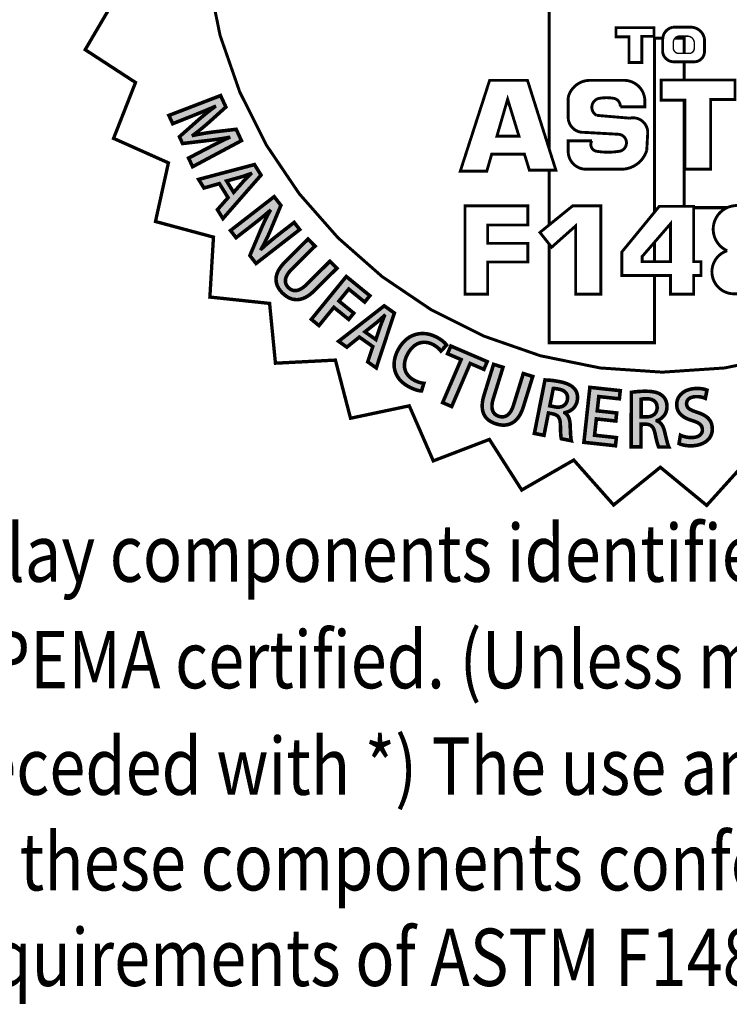
# Model space of a CAD drawing. Extents: x 0 to 910, y 0 to 607.
# Drawn here: x 801 to 831, y 451 to 493 of the extents above; entities that cross this region are included whole.
import ezdxf
from ezdxf.enums import TextEntityAlignment as Align

# ---------------------------------------------------------------- set-up
doc = ezdxf.new("R2010")
doc.units = 0
doc.header["$LTSCALE"] = 15
doc.header["$MEASUREMENT"] = 0
for name, color, linetype in [('IPEMA-ASTM', 144, 'CONTINUOUS'), ('PLAY', 7, 'CONTINUOUS'), ('TITLEBLOCK', 7, 'CONTINUOUS')]:
    doc.layers.add(name, color=color, linetype=linetype)
doc.styles.add('ROMANS', font='romans', dxfattribs={"width": 0.83, "height": 4})
doc.styles.add('STYLE1', font='romanc', dxfattribs={"height": 5})

# ---------------------------------------------------------------- blocks, each defined once
blk = doc.blocks.new('titleone')
at = {"layer": 'IPEMA-ASTM'}
h = blk.add_hatch(color=256, dxfattribs=at)
h.paths.add_polyline_path([(769.385, 449.525), (769.457, 449.554), (769.531, 449.584), (769.606, 449.614), (769.682, 449.645), (769.758, 449.676), (769.835, 449.708), (769.911, 449.739), (769.986, 449.771), (770.06, 449.802), (770.133, 449.833), (770.205, 449.863), (770.274, 449.892), (770.277, 449.885), (770.218, 449.842), (770.159, 449.797), (770.099, 449.751), (770.04, 449.705), (769.98, 449.658), (769.92, 449.61), (769.861, 449.561), (769.802, 449.512), (769.743, 449.463), (769.685, 449.414), (769.628, 449.364), (769.571, 449.315), (768.811, 448.641), (768.942, 448.358), (769.974, 448.48), (770.048, 448.489), (770.123, 448.498), (770.198, 448.508), (770.273, 448.518), (770.349, 448.528), (770.424, 448.539), (770.499, 448.55), (770.574, 448.562), (770.648, 448.574), (770.722, 448.586), (770.794, 448.599), (770.865, 448.612), (770.869, 448.603), (770.799, 448.571), (770.728, 448.538), (770.656, 448.503), (770.584, 448.468), (770.511, 448.432), (770.438, 448.396), (770.366, 448.36), (770.294, 448.323), (770.224, 448.287), (770.154, 448.251), (770.087, 448.216), (770.021, 448.182), (769.193, 447.75), (769.36, 447.389), (771.398, 448.478), (771.18, 448.951), (770.212, 448.837), (770.14, 448.828), (770.069, 448.817), (769.998, 448.807), (769.928, 448.796), (769.858, 448.785), (769.788, 448.773), (769.72, 448.761), (769.652, 448.749), (769.585, 448.737), (769.519, 448.724), (769.454, 448.711), (769.389, 448.698), (769.385, 448.707), (769.438, 448.746), (769.491, 448.787), (769.544, 448.828), (769.598, 448.87), (769.651, 448.913), (769.705, 448.957), (769.758, 449.001), (769.812, 449.046), (769.866, 449.091), (769.92, 449.137), (769.974, 449.184), (770.028, 449.231), (770.75, 449.881), (770.529, 450.359), (768.37, 449.53), (768.53, 449.185)])
h.paths.add_polyline_path([(770.478, 446.684), (770.841, 446.099), (770.396, 445.595), (770.626, 445.224), (772.216, 447.039), (771.943, 447.479), (769.611, 446.86), (769.834, 446.501)])
h.paths.add_polyline_path([(770.779, 446.794), (771.344, 446.95), (771.379, 446.96), (771.415, 446.972), (771.452, 446.983), (771.489, 446.995), (771.526, 447.008), (771.563, 447.021), (771.601, 447.034), (771.638, 447.047), (771.675, 447.059), (771.711, 447.072), (771.746, 447.084), (771.781, 447.096), (771.785, 447.089), (771.76, 447.064), (771.733, 447.038), (771.707, 447.011), (771.679, 446.983), (771.652, 446.956), (771.624, 446.928), (771.596, 446.899), (771.568, 446.871), (771.541, 446.842), (771.514, 446.814), (771.488, 446.786), (771.462, 446.758), (771.073, 446.319)], flags=16)
h.paths.add_polyline_path([(771.803, 444.913), (771.879, 444.973), (771.953, 445.03), (772.024, 445.087), (772.093, 445.141), (772.159, 445.194), (772.224, 445.247), (772.286, 445.298), (772.347, 445.348), (772.406, 445.397), (772.464, 445.446), (772.521, 445.495), (772.577, 445.543), (772.585, 445.536), (772.55, 445.475), (772.515, 445.412), (772.481, 445.348), (772.448, 445.282), (772.415, 445.216), (772.382, 445.149), (772.35, 445.082), (772.319, 445.015), (772.288, 444.947), (772.258, 444.881), (772.229, 444.814), (772.201, 444.749), (771.751, 443.682), (772.008, 443.35), (773.831, 444.765), (773.599, 445.064), (772.983, 444.586), (772.913, 444.531), (772.844, 444.477), (772.777, 444.424), (772.712, 444.371), (772.649, 444.319), (772.587, 444.267), (772.526, 444.216), (772.466, 444.165), (772.408, 444.114), (772.35, 444.062), (772.293, 444.011), (772.237, 443.959), (772.23, 443.964), (772.264, 444.022), (772.297, 444.082), (772.33, 444.143), (772.363, 444.206), (772.396, 444.269), (772.428, 444.334), (772.46, 444.399), (772.491, 444.464), (772.521, 444.53), (772.551, 444.596), (772.58, 444.662), (772.608, 444.728), (773.046, 445.778), (772.765, 446.139), (770.942, 444.725), (771.174, 444.426)])
h.paths.add_polyline_path([(772.944, 443.058), (772.891, 442.943), (772.857, 442.83), (772.842, 442.721), (772.845, 442.613), (772.865, 442.509), (772.901, 442.408), (772.954, 442.309), (773.022, 442.213), (773.106, 442.121), (773.201, 442.034), (773.3, 441.962), (773.402, 441.907), (773.507, 441.867), (773.615, 441.844), (773.725, 441.839), (773.838, 441.852), (773.954, 441.884), (774.071, 441.934), (774.19, 442.004), (774.311, 442.095), (774.433, 442.206), (775.385, 443.151), (775.094, 443.444), (774.119, 442.475), (774.042, 442.404), (773.967, 442.344), (773.895, 442.297), (773.825, 442.26), (773.758, 442.235), (773.692, 442.221), (773.63, 442.217), (773.569, 442.224), (773.512, 442.241), (773.456, 442.267), (773.403, 442.303), (773.353, 442.348), (773.311, 442.396), (773.278, 442.447), (773.253, 442.501), (773.238, 442.558), (773.233, 442.618), (773.237, 442.681), (773.252, 442.745), (773.278, 442.813), (773.315, 442.883), (773.362, 442.955), (773.422, 443.029), (773.494, 443.105), (774.469, 444.073), (774.178, 444.366), (773.223, 443.417), (773.109, 443.295), (773.017, 443.175)])
h.paths.add_polyline_path([(781.455, 437.278), (781.478, 437.163), (781.516, 437.059), (781.568, 436.966), (781.635, 436.883), (781.715, 436.811), (781.808, 436.748), (781.913, 436.696), (782.03, 436.653), (782.155, 436.621), (782.276, 436.604), (782.392, 436.603), (782.503, 436.618), (782.609, 436.648), (782.709, 436.696), (782.803, 436.76), (782.89, 436.842), (782.97, 436.942), (783.042, 437.06), (783.106, 437.196), (783.162, 437.352), (783.559, 438.633), (783.165, 438.755), (782.758, 437.442), (782.724, 437.343), (782.686, 437.255), (782.644, 437.179), (782.6, 437.114), (782.552, 437.06), (782.501, 437.017), (782.448, 436.985), (782.391, 436.962), (782.332, 436.95), (782.271, 436.947), (782.207, 436.954), (782.142, 436.97), (782.082, 436.993), (782.029, 437.022), (781.982, 437.059), (781.942, 437.102), (781.909, 437.152), (781.884, 437.209), (781.866, 437.274), (781.857, 437.345), (781.857, 437.424), (781.865, 437.51), (781.883, 437.603), (781.911, 437.704), (782.317, 439.017), (781.923, 439.139), (781.525, 437.853), (781.482, 437.692), (781.456, 437.542), (781.448, 437.405)])
h.paths.add_polyline_path([(784.213, 437.108), (784.4, 437.071), (784.453, 437.057), (784.501, 437.04), (784.543, 437.019), (784.58, 436.995), (784.612, 436.966), (784.639, 436.931), (784.662, 436.892), (784.68, 436.846), (784.694, 436.795), (784.704, 436.737), (784.71, 436.671), (784.712, 436.598), (784.714, 436.528), (784.715, 436.461), (784.717, 436.398), (784.72, 436.339), (784.723, 436.284), (784.726, 436.234), (784.73, 436.188), (784.734, 436.147), (784.738, 436.111), (784.742, 436.079), (784.747, 436.053), (784.753, 436.033), (785.169, 435.95), (785.162, 435.978), (785.157, 436.012), (785.151, 436.052), (785.147, 436.098), (785.143, 436.149), (785.139, 436.205), (785.135, 436.265), (785.132, 436.328), (785.129, 436.395), (785.126, 436.465), (785.123, 436.536), (785.12, 436.609), (785.117, 436.668), (785.111, 436.723), (785.103, 436.776), (785.092, 436.826), (785.078, 436.873), (785.062, 436.917), (785.042, 436.958), (785.02, 436.996), (784.994, 437.03), (784.965, 437.062), (784.933, 437.09), (784.887, 437.122), (784.957, 437.137), (785.013, 437.154), (785.069, 437.176), (785.123, 437.204), (785.174, 437.237), (785.222, 437.275), (785.266, 437.318), (785.306, 437.366), (785.342, 437.42), (785.372, 437.479), (785.396, 437.542), (785.413, 437.612), (785.421, 437.659), (785.426, 437.706), (785.428, 437.752), (785.427, 437.796), (785.423, 437.839), (785.416, 437.881), (785.406, 437.922), (785.393, 437.961), (785.377, 437.999), (785.359, 438.036), (785.337, 438.071), (785.312, 438.104), (785.28, 438.142), (785.243, 438.178), (785.204, 438.211), (785.16, 438.242), (785.113, 438.271), (785.062, 438.297), (785.007, 438.322), (784.948, 438.344), (784.886, 438.365), (784.819, 438.384), (784.748, 438.402), (784.673, 438.418), (784.617, 438.429), (784.561, 438.438), (784.506, 438.447), (784.451, 438.455), (784.398, 438.463), (784.345, 438.469), (784.295, 438.474), (784.245, 438.479), (784.198, 438.482), (784.153, 438.485), (784.109, 438.487), (784.069, 438.488), (783.627, 436.256), (784.028, 436.176)])
h.paths.add_polyline_path([(784.272, 437.407), (784.415, 438.13), (784.445, 438.13), (784.477, 438.128), (784.517, 438.125), (784.56, 438.119), (784.61, 438.111), (784.653, 438.103), (784.716, 438.087), (784.773, 438.068), (784.825, 438.044), (784.87, 438.017), (784.91, 437.985), (784.944, 437.949), (784.971, 437.91), (784.991, 437.866), (785.005, 437.819), (785.011, 437.768), (785.01, 437.713), (785.002, 437.654), (784.988, 437.6), (784.967, 437.55), (784.941, 437.506), (784.91, 437.466), (784.873, 437.432), (784.831, 437.404), (784.785, 437.381), (784.734, 437.365), (784.679, 437.355), (784.62, 437.351), (784.557, 437.354), (784.491, 437.363)], flags=16)
h.paths.add_polyline_path([(785.694, 435.884), (787.012, 435.741), (787.049, 436.081), (786.14, 436.18), (786.214, 436.862), (787.026, 436.774), (787.062, 437.11), (786.251, 437.198), (786.316, 437.794), (787.175, 437.701), (787.212, 438.041), (785.943, 438.179)])
h.paths.add_polyline_path([(788.08, 436.642), (788.271, 436.642), (788.326, 436.638), (788.376, 436.631), (788.421, 436.618), (788.462, 436.601), (788.499, 436.579), (788.532, 436.55), (788.562, 436.516), (788.588, 436.475), (788.612, 436.427), (788.632, 436.371), (788.651, 436.308), (788.667, 436.237), (788.682, 436.168), (788.696, 436.103), (788.71, 436.041), (788.724, 435.984), (788.737, 435.931), (788.75, 435.882), (788.763, 435.838), (788.774, 435.798), (788.785, 435.763), (788.796, 435.734), (788.806, 435.709), (788.815, 435.69), (789.239, 435.688), (789.227, 435.714), (789.215, 435.746), (789.202, 435.785), (789.189, 435.829), (789.175, 435.878), (789.161, 435.932), (789.146, 435.99), (789.131, 436.052), (789.115, 436.117), (789.099, 436.185), (789.082, 436.255), (789.065, 436.326), (789.051, 436.382), (789.035, 436.436), (789.016, 436.486), (788.996, 436.533), (788.974, 436.576), (788.949, 436.616), (788.923, 436.653), (788.893, 436.686), (788.862, 436.715), (788.827, 436.741), (788.79, 436.762), (788.739, 436.785), (788.804, 436.812), (788.857, 436.84), (788.907, 436.872), (788.955, 436.91), (788.998, 436.952), (789.038, 436.998), (789.074, 437.049), (789.104, 437.104), (789.128, 437.164), (789.146, 437.227), (789.158, 437.295), (789.162, 437.366), (789.161, 437.414), (789.157, 437.461), (789.15, 437.506), (789.14, 437.549), (789.128, 437.591), (789.113, 437.631), (789.096, 437.669), (789.076, 437.705), (789.053, 437.739), (789.027, 437.772), (788.999, 437.802), (788.969, 437.83), (788.93, 437.861), (788.887, 437.889), (788.842, 437.914), (788.793, 437.936), (788.741, 437.955), (788.686, 437.972), (788.628, 437.985), (788.566, 437.996), (788.5, 438.005), (788.431, 438.011), (788.358, 438.014), (788.281, 438.016), (788.224, 438.016), (788.167, 438.015), (788.111, 438.013), (788.056, 438.01), (788.003, 438.007), (787.95, 438.004), (787.899, 437.999), (787.85, 437.994), (787.803, 437.989), (787.758, 437.983), (787.715, 437.976), (787.675, 437.969), (787.667, 435.694), (788.076, 435.692)])
h.paths.add_polyline_path([(788.081, 436.947), (788.083, 437.684), (788.12, 437.691), (788.164, 437.696), (788.205, 437.7), (788.252, 437.702), (788.293, 437.702), (788.322, 437.703), (788.386, 437.699), (788.446, 437.691), (788.502, 437.678), (788.552, 437.66), (788.597, 437.636), (788.636, 437.608), (788.67, 437.574), (788.699, 437.535), (788.721, 437.491), (788.737, 437.442), (788.747, 437.388), (788.75, 437.329), (788.747, 437.273), (788.736, 437.221), (788.719, 437.172), (788.695, 437.127), (788.666, 437.087), (788.63, 437.051), (788.589, 437.02), (788.542, 436.994), (788.49, 436.973), (788.433, 436.958), (788.371, 436.949), (788.304, 436.946)], flags=16)
h.paths.add_polyline_path([(790.528, 436.646), (790.56, 436.617), (790.586, 436.586), (790.607, 436.553), (790.622, 436.516), (790.633, 436.477), (790.639, 436.435), (790.64, 436.389), (790.634, 436.345), (790.623, 436.304), (790.605, 436.266), (790.582, 436.231), (790.553, 436.198), (790.518, 436.17), (790.477, 436.145), (790.431, 436.124), (790.379, 436.107), (790.322, 436.094), (790.259, 436.086), (790.21, 436.083), (790.16, 436.083), (790.111, 436.085), (790.062, 436.089), (790.014, 436.095), (789.968, 436.103), (789.922, 436.113), (789.879, 436.124), (789.837, 436.136), (789.797, 436.15), (789.76, 436.164), (789.725, 436.18), (789.666, 435.831), (789.699, 435.815), (789.737, 435.801), (789.779, 435.788), (789.825, 435.775), (789.873, 435.765), (789.925, 435.755), (789.979, 435.748), (790.034, 435.742), (790.091, 435.739), (790.149, 435.737), (790.207, 435.738), (790.265, 435.742), (790.4, 435.759), (790.521, 435.788), (790.63, 435.827), (790.727, 435.876), (790.81, 435.933), (790.882, 435.998), (790.941, 436.069), (790.987, 436.147), (791.022, 436.23), (791.044, 436.317), (791.054, 436.408), (791.052, 436.501), (791.042, 436.577), (791.024, 436.649), (791, 436.715), (790.968, 436.777), (790.928, 436.835), (790.881, 436.888), (790.826, 436.938), (790.764, 436.983), (790.693, 437.026), (790.615, 437.064), (790.529, 437.1), (790.434, 437.133), (790.361, 437.157), (790.295, 437.181), (790.236, 437.204), (790.184, 437.227), (790.138, 437.252), (790.098, 437.277), (790.065, 437.304), (790.037, 437.333), (790.015, 437.365), (789.998, 437.4), (789.987, 437.438), (789.981, 437.48), (789.98, 437.514), (789.985, 437.548), (789.994, 437.582), (790.008, 437.615), (790.027, 437.647), (790.052, 437.677), (790.083, 437.704), (790.119, 437.729), (790.161, 437.75), (790.21, 437.767), (790.264, 437.78), (790.325, 437.788), (790.374, 437.791), (790.421, 437.791), (790.467, 437.79), (790.509, 437.786), (790.55, 437.781), (790.588, 437.774), (790.624, 437.766), (790.673, 437.754), (790.729, 437.735), (790.764, 437.72), (790.831, 438.063), (790.801, 438.074), (790.768, 438.086), (790.733, 438.096), (790.695, 438.105), (790.655, 438.114), (790.612, 438.121), (790.567, 438.126), (790.519, 438.13), (790.469, 438.133), (790.417, 438.133), (790.362, 438.132), (790.305, 438.128), (790.188, 438.112), (790.079, 438.086), (789.98, 438.05), (789.891, 438.005), (789.812, 437.952), (789.743, 437.891), (789.685, 437.823), (789.638, 437.749), (789.603, 437.669), (789.58, 437.585), (789.568, 437.496), (789.57, 437.404), (789.581, 437.328), (789.601, 437.257), (789.63, 437.19), (789.667, 437.129), (789.712, 437.072), (789.764, 437.02), (789.824, 436.972), (789.89, 436.928), (789.963, 436.888), (790.042, 436.852), (790.127, 436.819), (790.217, 436.79), (790.284, 436.769), (790.345, 436.746), (790.4, 436.723), (790.449, 436.699), (790.491, 436.673)])
h = blk.add_hatch(color=256, dxfattribs=at)
h.paths.add_polyline_path([(779.962, 439.944), (779.948, 439.964), (779.93, 439.986), (779.909, 440.01), (779.884, 440.035), (779.856, 440.062), (779.823, 440.09), (779.788, 440.119), (779.748, 440.149), (779.705, 440.179), (779.658, 440.21), (779.607, 440.241), (779.552, 440.271), (779.406, 440.339), (779.258, 440.388), (779.108, 440.418), (778.959, 440.428), (778.812, 440.418), (778.668, 440.387), (778.528, 440.336), (778.394, 440.264), (778.267, 440.17), (778.149, 440.054), (778.04, 439.916), (777.942, 439.756), (777.869, 439.601), (777.816, 439.448), (777.783, 439.298), (777.771, 439.151), (777.778, 439.008), (777.806, 438.871), (777.853, 438.74), (777.919, 438.616), (778.006, 438.499), (778.111, 438.391), (778.236, 438.293), (778.381, 438.205), (778.437, 438.176), (778.492, 438.15), (778.545, 438.126), (778.597, 438.106), (778.647, 438.087), (778.694, 438.072), (778.739, 438.059), (778.781, 438.048), (778.82, 438.039), (778.855, 438.033), (778.887, 438.029), (778.916, 438.028), (779.012, 438.344), (778.873, 438.371), (778.728, 438.419), (778.555, 438.502), (778.383, 438.638), (778.268, 438.797), (778.206, 438.979), (778.201, 439.18), (778.252, 439.398), (778.366, 439.635), (778.517, 439.835), (778.688, 439.972), (778.872, 440.048), (779.065, 440.066), (779.26, 440.028), (779.451, 439.939), (779.601, 439.832), (779.732, 439.697)])
h.paths.add_polyline_path([(777.782, 441.283), (777.358, 441.582), (775.454, 440.101), (775.799, 439.857), (776.321, 440.277), (776.882, 439.881), (776.67, 439.243), (777.027, 438.991)])
h.paths.add_polyline_path([(777.01, 440.174), (776.554, 440.496), (777.014, 440.861), (777.042, 440.884), (777.071, 440.908), (777.1, 440.933), (777.129, 440.959), (777.158, 440.985), (777.188, 441.011), (777.217, 441.038), (777.241, 441.059), (777.372, 441.178), (777.338, 441.093), (777.309, 441.022), (777.295, 440.986), (777.28, 440.949), (777.265, 440.912), (777.251, 440.875), (777.237, 440.838), (777.223, 440.802), (777.21, 440.766), (777.197, 440.73)], flags=16)
h.paths.add_polyline_path([(780.568, 439.338), (779.797, 437.54), (780.176, 437.378), (780.947, 439.176), (781.52, 438.93), (781.658, 439.253), (780.138, 439.904), (780, 439.582)])
h.paths.add_polyline_path([(776.543, 441.739), (776.759, 442.004), (775.775, 442.807), (774.317, 441.018), (774.636, 440.758), (775.257, 441.519), (775.876, 441.015), (776.089, 441.276), (775.47, 441.781), (775.878, 442.281)])
for points, const_width in [([(792.501, 435.112), (790.821, 433.25), (788.885, 434.843), (786.935, 433.267), (785.271, 435.143), (783.099, 433.892), (781.749, 436.005), (779.407, 435.109), (778.405, 437.407), (775.952, 436.889), (775.321, 439.316), (772.818, 439.187), (772.574, 441.683), (770.081, 441.948), (770.231, 444.45), (767.81, 445.102), (768.35, 447.55), (766.061, 448.572), (766.977, 450.906), (764.876, 452.274), (766.146, 454.436)], 0.139), ([(807.938, 455.36), (807.429, 452.868), (806.609, 450.506), (805.499, 448.295), (804.124, 446.259), (802.506, 444.42), (800.667, 442.802), (798.631, 441.427), (796.421, 440.318), (794.058, 439.497), (791.567, 438.988), (788.969, 438.813), (786.371, 438.988), (783.879, 439.497), (781.517, 440.318), (779.306, 441.427), (777.27, 442.802), (775.432, 444.42), (773.813, 446.259), (772.438, 448.295), (771.329, 450.506), (770.508, 452.868), (769.999, 455.36)], 0.125), ([(784.248, 448.12), (784.248, 452.755), (784.248, 453.924)], 0.131), ([(788.987, 452.755), (788.64, 452.755), (788.64, 445.493)], 0.131), ([(789.882, 452.118), (789.882, 452.755), (789.492, 452.755)], 0.131), ([(789.882, 451.008), (789.882, 451.77)], 0.131), ([(789.882, 445.735), (789.882, 450.17)], 0.131), ([(784.248, 444.962), (784.248, 447.243)], 0.131), ([(785.222, 445.753), (786.403, 445.753), (786.403, 442.066), (785.349, 442.066), (785.349, 444.918), (784.349, 444.028), (783.859, 444.645), (785.222, 445.753)], 0.12), ([(791.668, 445.679), (790.274, 445.679)], 0.131), ([(788.64, 442.847), (788.64, 440.045), (784.248, 440.045), (784.248, 444.156)], 0.131), ([(788.64, 444.235), (788.64, 443.428)], 0.131)]:
    blk.add_lwpolyline(points, dxfattribs=dict(at, const_width=const_width))
for points, const_width in [([(787.162, 453.196), (788.62, 453.196), (788.62, 452.831), (788.113, 452.831), (788.113, 451.738), (787.574, 451.738), (787.574, 452.815), (787.035, 452.815), (787.035, 453.196)], 0.12), ([(783.212, 447.915), (783.418, 447.243), (784.525, 447.243), (783.339, 450.995), (781.759, 450.995), (780.534, 447.204), (781.64, 447.204), (781.846, 447.915)], 0.12), ([(788.918, 451.008), (791.999, 451.008), (791.999, 450.195), (790.988, 450.195), (790.988, 447.287), (789.904, 447.287), (789.904, 450.17), (788.918, 450.17)], 0.12), ([(769.193, 447.75), (769.36, 447.389), (771.398, 448.478), (771.18, 448.951), (770.212, 448.837), (770.14, 448.828), (770.069, 448.817), (769.998, 448.807), (769.928, 448.796), (769.858, 448.785), (769.788, 448.773), (769.72, 448.761), (769.652, 448.749), (769.585, 448.737), (769.519, 448.724), (769.454, 448.711), (769.389, 448.698), (769.385, 448.707), (769.438, 448.746), (769.491, 448.787), (769.544, 448.828), (769.598, 448.87), (769.651, 448.913), (769.705, 448.957), (769.758, 449.001), (769.812, 449.046), (769.866, 449.091), (769.92, 449.137), (769.974, 449.184), (770.028, 449.231), (770.75, 449.881), (770.529, 450.359), (768.37, 449.53), (768.53, 449.185), (769.385, 449.525), (769.457, 449.554), (769.531, 449.584), (769.606, 449.614), (769.682, 449.645), (769.758, 449.676), (769.835, 449.708), (769.911, 449.739), (769.986, 449.771), (770.06, 449.802), (770.133, 449.833), (770.205, 449.863), (770.274, 449.892), (770.277, 449.885), (770.218, 449.842), (770.159, 449.797), (770.099, 449.751), (770.04, 449.705), (769.98, 449.658), (769.92, 449.61), (769.861, 449.561), (769.802, 449.512), (769.743, 449.463), (769.685, 449.414), (769.628, 449.364), (769.571, 449.315), (768.811, 448.641), (768.942, 448.358), (769.974, 448.48), (770.048, 448.489), (770.123, 448.498), (770.198, 448.508), (770.273, 448.518), (770.349, 448.528), (770.424, 448.539), (770.499, 448.55), (770.574, 448.562), (770.648, 448.574), (770.722, 448.586), (770.794, 448.599), (770.865, 448.612), (770.869, 448.603), (770.799, 448.571), (770.728, 448.538), (770.656, 448.503), (770.584, 448.468), (770.511, 448.432), (770.438, 448.396), (770.366, 448.36), (770.294, 448.323), (770.224, 448.287), (770.154, 448.251), (770.087, 448.216), (770.021, 448.182)], 0.149), ([(782.984, 448.665), (782.063, 448.665), (782.51, 450.205)], 0.12), ([(770.841, 446.099), (770.396, 445.595), (770.626, 445.224), (772.216, 447.039), (771.943, 447.479), (769.611, 446.86), (769.834, 446.501), (770.478, 446.684)], 0.149), ([(770.779, 446.794), (771.344, 446.95), (771.379, 446.96), (771.415, 446.972), (771.452, 446.983), (771.489, 446.995), (771.526, 447.008), (771.563, 447.021), (771.601, 447.034), (771.638, 447.047), (771.675, 447.059), (771.711, 447.072), (771.746, 447.084), (771.781, 447.096), (771.785, 447.089), (771.76, 447.064), (771.733, 447.038), (771.707, 447.011), (771.679, 446.983), (771.652, 446.956), (771.624, 446.928), (771.596, 446.899), (771.568, 446.871), (771.541, 446.842), (771.514, 446.814), (771.488, 446.786), (771.462, 446.758), (771.073, 446.319)], 0.149), ([(771.174, 444.426), (771.803, 444.913), (771.879, 444.973), (771.953, 445.03), (772.024, 445.087), (772.093, 445.141), (772.159, 445.194), (772.224, 445.247), (772.286, 445.298), (772.347, 445.348), (772.406, 445.397), (772.464, 445.446), (772.521, 445.495), (772.577, 445.543), (772.585, 445.536), (772.55, 445.475), (772.515, 445.412), (772.481, 445.348), (772.448, 445.282), (772.415, 445.216), (772.382, 445.149), (772.35, 445.082), (772.319, 445.015), (772.288, 444.947), (772.258, 444.881), (772.229, 444.814), (772.201, 444.749), (771.751, 443.682), (772.008, 443.35), (773.831, 444.765), (773.599, 445.064), (772.983, 444.586), (772.913, 444.531), (772.844, 444.477), (772.777, 444.424), (772.712, 444.371), (772.649, 444.319), (772.587, 444.267), (772.526, 444.216), (772.466, 444.165), (772.408, 444.114), (772.35, 444.062), (772.293, 444.011), (772.237, 443.959), (772.23, 443.964), (772.264, 444.022), (772.297, 444.082), (772.33, 444.143), (772.363, 444.206), (772.396, 444.269), (772.428, 444.334), (772.46, 444.399), (772.491, 444.464), (772.521, 444.53), (772.551, 444.596), (772.58, 444.662), (772.608, 444.728), (773.046, 445.778), (772.765, 446.139), (770.942, 444.725)], 0.149), ([(780.732, 445.753), (780.732, 442.066), (781.677, 442.066), (781.677, 443.41), (783.35, 443.41), (783.35, 444.191), (781.677, 444.191), (781.677, 444.954), (783.35, 444.954), (783.35, 445.753)], 0.12), ([(788.839, 445.735), (790.274, 445.735), (790.274, 443.428), (790.583, 443.428), (790.583, 442.847), (790.274, 442.847), (790.274, 442.066), (789.311, 442.066), (789.311, 442.847), (787.276, 442.847), (787.276, 443.828)], 0.12), ([(789.311, 445.009), (789.311, 443.428), (788.13, 443.428), (788.13, 443.646)], 0.12), ([(774.178, 444.366), (773.223, 443.417), (773.109, 443.295), (773.017, 443.175), (772.944, 443.058), (772.891, 442.943), (772.857, 442.83), (772.842, 442.721), (772.845, 442.613), (772.865, 442.509), (772.901, 442.408), (772.954, 442.309), (773.022, 442.213), (773.106, 442.121), (773.201, 442.034), (773.3, 441.962), (773.402, 441.907), (773.507, 441.867), (773.615, 441.844), (773.725, 441.839), (773.838, 441.852), (773.954, 441.884), (774.071, 441.934), (774.19, 442.004), (774.311, 442.095), (774.433, 442.206), (775.385, 443.151), (775.094, 443.444), (774.119, 442.475), (774.042, 442.404), (773.967, 442.344), (773.895, 442.297), (773.825, 442.26), (773.758, 442.235), (773.692, 442.221), (773.63, 442.217), (773.569, 442.224), (773.512, 442.241), (773.456, 442.267), (773.403, 442.303), (773.353, 442.348), (773.311, 442.396), (773.278, 442.447), (773.253, 442.501), (773.238, 442.558), (773.233, 442.618), (773.237, 442.681), (773.252, 442.745), (773.278, 442.813), (773.315, 442.883), (773.362, 442.955), (773.422, 443.029), (773.494, 443.105), (774.469, 444.073)], 0.149), ([(774.317, 441.018), (774.636, 440.758), (775.257, 441.519), (775.876, 441.015), (776.089, 441.276), (775.47, 441.781), (775.878, 442.281), (776.543, 441.739), (776.759, 442.004), (775.775, 442.807)], 0.149), ([(776.882, 439.881), (776.67, 439.243), (777.027, 438.991), (777.782, 441.283), (777.358, 441.582), (775.454, 440.101), (775.799, 439.857), (776.321, 440.277)], 0.149), ([(776.554, 440.496), (777.014, 440.861), (777.042, 440.884), (777.071, 440.908), (777.1, 440.933), (777.129, 440.959), (777.158, 440.985), (777.188, 441.011), (777.217, 441.038), (777.246, 441.064), (777.275, 441.09), (777.304, 441.116), (777.331, 441.141), (777.359, 441.166), (777.365, 441.161), (777.352, 441.128), (777.338, 441.093), (777.324, 441.058), (777.309, 441.022), (777.295, 440.986), (777.28, 440.949), (777.265, 440.912), (777.251, 440.875), (777.237, 440.838), (777.223, 440.802), (777.21, 440.766), (777.197, 440.73), (777.01, 440.174)], 0.149), ([(779.013, 438.347), (778.985, 438.35), (778.954, 438.355), (778.922, 438.361), (778.889, 438.369), (778.855, 438.378), (778.82, 438.389), (778.784, 438.401), (778.748, 438.414), (778.712, 438.429), (778.676, 438.444), (778.641, 438.461), (778.606, 438.479), (778.509, 438.538), (778.425, 438.604), (778.354, 438.678), (778.296, 438.757), (778.252, 438.842), (778.222, 438.933), (778.205, 439.029), (778.202, 439.13), (778.214, 439.234), (778.239, 439.343), (778.28, 439.455), (778.334, 439.57), (778.405, 439.686), (778.48, 439.786), (778.561, 439.87), (778.646, 439.939), (778.735, 439.992), (778.827, 440.029), (778.921, 440.053), (779.017, 440.061), (779.114, 440.056), (779.212, 440.038), (779.309, 440.006), (779.405, 439.961), (779.443, 439.94), (779.478, 439.918), (779.511, 439.896), (779.543, 439.874), (779.572, 439.851), (779.6, 439.828), (779.626, 439.805), (779.65, 439.782), (779.672, 439.759), (779.692, 439.737), (779.711, 439.715), (779.728, 439.693), (779.962, 439.944), (779.948, 439.964), (779.93, 439.986), (779.909, 440.01), (779.884, 440.035), (779.856, 440.062), (779.823, 440.09), (779.788, 440.119), (779.748, 440.149), (779.705, 440.179), (779.658, 440.21), (779.607, 440.241), (779.552, 440.271), (779.406, 440.339), (779.258, 440.388), (779.108, 440.418), (778.959, 440.428), (778.812, 440.418), (778.668, 440.387), (778.528, 440.336), (778.394, 440.264), (778.267, 440.17), (778.149, 440.054), (778.04, 439.916), (777.942, 439.756), (777.869, 439.601), (777.816, 439.448), (777.783, 439.298), (777.771, 439.151), (777.778, 439.008), (777.806, 438.871), (777.853, 438.74), (777.919, 438.616), (778.006, 438.499), (778.111, 438.391), (778.236, 438.293), (778.381, 438.205), (778.437, 438.176), (778.492, 438.15), (778.545, 438.126), (778.597, 438.106), (778.647, 438.087), (778.694, 438.072), (778.739, 438.059), (778.781, 438.048), (778.82, 438.039), (778.855, 438.033), (778.887, 438.029), (778.916, 438.028)], 0.149), ([(779.797, 437.54), (780.176, 437.378), (780.947, 439.176), (781.52, 438.93), (781.658, 439.253), (780.138, 439.904), (780, 439.582), (780.568, 439.338)], 0.149), ([(781.923, 439.139), (781.525, 437.853), (781.482, 437.692), (781.456, 437.542), (781.448, 437.405), (781.455, 437.278), (781.478, 437.163), (781.516, 437.059), (781.568, 436.966), (781.635, 436.883), (781.715, 436.811), (781.808, 436.748), (781.913, 436.696), (782.03, 436.653), (782.155, 436.621), (782.276, 436.604), (782.392, 436.603), (782.503, 436.618), (782.609, 436.648), (782.709, 436.696), (782.803, 436.76), (782.89, 436.842), (782.97, 436.942), (783.042, 437.06), (783.106, 437.196), (783.162, 437.352), (783.559, 438.633), (783.165, 438.755), (782.758, 437.442), (782.724, 437.343), (782.686, 437.255), (782.644, 437.179), (782.6, 437.114), (782.552, 437.06), (782.501, 437.017), (782.448, 436.985), (782.391, 436.962), (782.332, 436.95), (782.271, 436.947), (782.207, 436.954), (782.142, 436.97), (782.082, 436.993), (782.029, 437.022), (781.982, 437.059), (781.942, 437.102), (781.909, 437.152), (781.884, 437.209), (781.866, 437.274), (781.857, 437.345), (781.857, 437.424), (781.865, 437.51), (781.883, 437.603), (781.911, 437.704), (782.317, 439.017)], 0.149), ([(783.627, 436.256), (784.028, 436.176), (784.213, 437.108), (784.4, 437.071), (784.453, 437.057), (784.501, 437.04), (784.543, 437.019), (784.58, 436.995), (784.612, 436.966), (784.639, 436.931), (784.662, 436.892), (784.68, 436.846), (784.694, 436.795), (784.704, 436.737), (784.71, 436.671), (784.712, 436.598), (784.714, 436.528), (784.715, 436.461), (784.717, 436.398), (784.72, 436.339), (784.723, 436.284), (784.726, 436.234), (784.73, 436.188), (784.734, 436.147), (784.738, 436.111), (784.742, 436.079), (784.747, 436.053), (784.753, 436.033), (785.169, 435.95), (785.162, 435.978), (785.157, 436.012), (785.151, 436.052), (785.147, 436.098), (785.143, 436.149), (785.139, 436.205), (785.135, 436.265), (785.132, 436.328), (785.129, 436.395), (785.126, 436.465), (785.123, 436.536), (785.12, 436.609), (785.117, 436.668), (785.111, 436.723), (785.103, 436.776), (785.092, 436.826), (785.078, 436.873), (785.062, 436.917), (785.042, 436.958), (785.02, 436.996), (784.994, 437.03), (784.965, 437.062), (784.933, 437.09), (784.897, 437.115), (784.899, 437.125), (784.957, 437.137), (785.013, 437.154), (785.069, 437.176), (785.123, 437.204), (785.174, 437.237), (785.222, 437.275), (785.266, 437.318), (785.306, 437.366), (785.342, 437.42), (785.372, 437.479), (785.396, 437.542), (785.413, 437.612), (785.421, 437.659), (785.426, 437.706), (785.428, 437.752), (785.427, 437.796), (785.423, 437.839), (785.416, 437.881), (785.406, 437.922), (785.393, 437.961), (785.377, 437.999), (785.359, 438.036), (785.337, 438.071), (785.312, 438.104), (785.28, 438.142), (785.243, 438.178), (785.204, 438.211), (785.16, 438.242), (785.113, 438.271), (785.062, 438.297), (785.007, 438.322), (784.948, 438.344), (784.886, 438.365), (784.819, 438.384), (784.748, 438.402), (784.673, 438.418), (784.617, 438.429), (784.561, 438.438), (784.506, 438.447), (784.451, 438.455), (784.398, 438.463), (784.345, 438.469), (784.295, 438.474), (784.245, 438.479), (784.198, 438.482), (784.153, 438.485), (784.109, 438.487), (784.069, 438.488)], 0.149), ([(784.415, 438.129), (784.426, 438.13), (784.439, 438.13), (784.453, 438.129), (784.469, 438.129), (784.487, 438.127), (784.506, 438.126), (784.527, 438.123), (784.549, 438.12), (784.572, 438.117), (784.598, 438.113), (784.625, 438.108), (784.653, 438.103), (784.716, 438.087), (784.773, 438.068), (784.825, 438.044), (784.87, 438.017), (784.91, 437.985), (784.944, 437.949), (784.971, 437.91), (784.991, 437.866), (785.005, 437.819), (785.011, 437.768), (785.01, 437.713), (785.002, 437.654), (784.988, 437.6), (784.967, 437.55), (784.941, 437.506), (784.91, 437.466), (784.873, 437.432), (784.831, 437.404), (784.785, 437.381), (784.734, 437.365), (784.679, 437.355), (784.62, 437.351), (784.557, 437.354), (784.491, 437.363), (784.272, 437.407)], 0.149), ([(787.062, 437.11), (786.251, 437.198), (786.316, 437.794), (787.175, 437.701), (787.212, 438.041), (785.943, 438.179), (785.694, 435.884), (787.012, 435.741), (787.049, 436.081), (786.14, 436.18), (786.214, 436.862), (787.026, 436.774)], 0.149), ([(789.666, 435.831), (789.699, 435.815), (789.737, 435.801), (789.779, 435.788), (789.825, 435.775), (789.873, 435.765), (789.925, 435.755), (789.979, 435.748), (790.034, 435.742), (790.091, 435.739), (790.149, 435.737), (790.207, 435.738), (790.265, 435.742), (790.4, 435.759), (790.521, 435.788), (790.63, 435.827), (790.727, 435.876), (790.81, 435.933), (790.882, 435.998), (790.941, 436.069), (790.987, 436.147), (791.022, 436.23), (791.044, 436.317), (791.054, 436.408), (791.052, 436.501), (791.042, 436.577), (791.024, 436.649), (791, 436.715), (790.968, 436.777), (790.928, 436.835), (790.881, 436.888), (790.826, 436.938), (790.764, 436.983), (790.693, 437.026), (790.615, 437.064), (790.529, 437.1), (790.434, 437.133), (790.361, 437.157), (790.295, 437.181), (790.236, 437.204), (790.184, 437.227), (790.138, 437.252), (790.098, 437.277), (790.065, 437.304), (790.037, 437.333), (790.015, 437.365), (789.998, 437.4), (789.987, 437.438), (789.981, 437.48), (789.98, 437.514), (789.985, 437.548), (789.994, 437.582), (790.008, 437.615), (790.027, 437.647), (790.052, 437.677), (790.083, 437.704), (790.119, 437.729), (790.161, 437.75), (790.21, 437.767), (790.264, 437.78), (790.325, 437.788), (790.374, 437.791), (790.421, 437.791), (790.467, 437.79), (790.509, 437.786), (790.55, 437.781), (790.588, 437.774), (790.624, 437.766), (790.658, 437.758), (790.688, 437.749), (790.716, 437.739), (790.742, 437.73), (790.764, 437.72), (790.831, 438.063), (790.801, 438.074), (790.768, 438.086), (790.733, 438.096), (790.695, 438.105), (790.655, 438.114), (790.612, 438.121), (790.567, 438.126), (790.519, 438.13), (790.469, 438.133), (790.417, 438.133), (790.362, 438.132), (790.305, 438.128), (790.188, 438.112), (790.079, 438.086), (789.98, 438.05), (789.891, 438.005), (789.812, 437.952), (789.743, 437.891), (789.685, 437.823), (789.638, 437.749), (789.603, 437.669), (789.58, 437.585), (789.568, 437.496), (789.57, 437.404), (789.581, 437.328), (789.601, 437.257), (789.63, 437.19), (789.667, 437.129), (789.712, 437.072), (789.764, 437.02), (789.824, 436.972), (789.89, 436.928), (789.963, 436.888), (790.042, 436.852), (790.127, 436.819), (790.217, 436.79), (790.284, 436.769), (790.345, 436.746), (790.4, 436.723), (790.449, 436.699), (790.491, 436.673), (790.528, 436.646), (790.56, 436.617), (790.586, 436.586), (790.607, 436.553), (790.622, 436.516), (790.633, 436.477), (790.639, 436.435), (790.64, 436.389), (790.634, 436.345), (790.623, 436.304), (790.605, 436.266), (790.582, 436.231), (790.553, 436.198), (790.518, 436.17), (790.477, 436.145), (790.431, 436.124), (790.379, 436.107), (790.322, 436.094), (790.259, 436.086), (790.21, 436.083), (790.16, 436.083), (790.111, 436.085), (790.062, 436.089), (790.014, 436.095), (789.968, 436.103), (789.922, 436.113), (789.879, 436.124), (789.837, 436.136), (789.797, 436.15), (789.76, 436.164), (789.725, 436.18)], 0.149), ([(787.667, 435.694), (788.076, 435.692), (788.08, 436.642), (788.271, 436.642), (788.326, 436.638), (788.376, 436.631), (788.421, 436.618), (788.462, 436.601), (788.499, 436.579), (788.532, 436.55), (788.562, 436.516), (788.588, 436.475), (788.612, 436.427), (788.632, 436.371), (788.651, 436.308), (788.667, 436.237), (788.682, 436.168), (788.696, 436.103), (788.71, 436.041), (788.724, 435.984), (788.737, 435.931), (788.75, 435.882), (788.763, 435.838), (788.774, 435.798), (788.785, 435.763), (788.796, 435.734), (788.806, 435.709), (788.815, 435.69), (789.239, 435.688), (789.227, 435.714), (789.215, 435.746), (789.202, 435.785), (789.189, 435.829), (789.175, 435.878), (789.161, 435.932), (789.146, 435.99), (789.131, 436.052), (789.115, 436.117), (789.099, 436.185), (789.082, 436.255), (789.065, 436.326), (789.051, 436.382), (789.035, 436.436), (789.016, 436.486), (788.996, 436.533), (788.974, 436.576), (788.949, 436.616), (788.923, 436.653), (788.893, 436.686), (788.862, 436.715), (788.827, 436.741), (788.79, 436.762), (788.75, 436.78), (788.75, 436.789), (788.804, 436.812), (788.857, 436.84), (788.907, 436.872), (788.955, 436.91), (788.998, 436.952), (789.038, 436.998), (789.074, 437.049), (789.104, 437.104), (789.128, 437.164), (789.146, 437.227), (789.158, 437.295), (789.162, 437.366), (789.161, 437.414), (789.157, 437.461), (789.15, 437.506), (789.14, 437.549), (789.128, 437.591), (789.113, 437.631), (789.096, 437.669), (789.076, 437.705), (789.053, 437.739), (789.027, 437.772), (788.999, 437.802), (788.969, 437.83), (788.93, 437.861), (788.887, 437.889), (788.842, 437.914), (788.793, 437.936), (788.741, 437.955), (788.686, 437.972), (788.628, 437.985), (788.566, 437.996), (788.5, 438.005), (788.431, 438.011), (788.358, 438.014), (788.281, 438.016), (788.224, 438.016), (788.167, 438.015), (788.111, 438.013), (788.056, 438.01), (788.003, 438.007), (787.95, 438.004), (787.899, 437.999), (787.85, 437.994), (787.803, 437.989), (787.758, 437.983), (787.715, 437.976), (787.675, 437.969)], 0.149), ([(788.083, 437.683), (788.094, 437.686), (788.107, 437.688), (788.121, 437.691), (788.137, 437.693), (788.154, 437.695), (788.173, 437.697), (788.194, 437.699), (788.216, 437.7), (788.24, 437.701), (788.266, 437.702), (788.293, 437.702), (788.322, 437.703), (788.386, 437.699), (788.446, 437.691), (788.502, 437.678), (788.552, 437.66), (788.597, 437.636), (788.636, 437.608), (788.67, 437.574), (788.699, 437.535), (788.721, 437.491), (788.737, 437.442), (788.747, 437.388), (788.75, 437.329), (788.747, 437.273), (788.736, 437.221), (788.719, 437.172), (788.695, 437.127), (788.666, 437.087), (788.63, 437.051), (788.589, 437.02), (788.542, 436.994), (788.49, 436.973), (788.433, 436.958), (788.371, 436.949), (788.304, 436.946), (788.081, 436.947)], 0.149)]:
    blk.add_lwpolyline(points, close=True, dxfattribs=dict(at, const_width=const_width))
for points, const_width in [([(790.728, 452.705), (790.728, 452.198, -0.403362), (790.316, 451.77), (789.444, 451.77, -0.371383), (788.984, 452.166), (788.984, 452.705, -0.365664), (789.412, 453.212), (790.205, 453.212, -0.355352)], 0.12), ([(790.3, 452.586), (790.3, 452.332, -0.403362), (790.094, 452.118), (789.658, 452.118, -0.371383), (789.428, 452.316), (789.428, 452.586, -0.365664), (789.642, 452.839), (790.039, 452.839, -0.355352)], 0.0598), ([(787.212, 449.889), (788.239, 449.889), (788.239, 450.126, 0.414372), (787.37, 450.995), (785.947, 450.995, 0.34464), (785.038, 450.284), (785.038, 449.455, 0.432233), (785.71, 448.823), (787.132, 448.744, -0.894736), (787.172, 448.033, -0.083456), (786.224, 448.033, -0.531744), (786.026, 448.467), (785.038, 448.467), (785.038, 448.033, 0.414372), (785.789, 447.283), (787.251, 447.283, 0.329886), (788.318, 448.073), (788.357, 448.783, 0.499627), (787.607, 449.415), (786.224, 449.534, -0.70957), (786.342, 450.245, -0.08587), (786.935, 450.245, -0.386812)], 0.12)]:
    blk.add_lwpolyline(points, format="xyb", close=True, dxfattribs=dict(at, const_width=const_width))
at = {"layer": 'IPEMA-ASTM', "const_width": 0.12}
blk.add_lwpolyline([(791.91, 445.753, -0.100945), (793.328, 445.717, -0.649886), (793.473, 443.937, -0.825936), (793.11, 442.084), (792.001, 442.084, -0.872821), (791.674, 443.882, -0.740207), (791.91, 445.753, -1.81956)], format="xyb", dxfattribs=at)
at = {"layer": 'IPEMA-ASTM', "style": 'ROMANS', "width": 0.83}
for s, p in [('The play components identified on this plan', (754.525, 430.062)), ('are IPEMA certified. (Unless model number', (755.376, 425.616)), ('is preceded with *) The use and layout of', (755.14, 421.169)), ('these components conform to the', (762.143, 417.178)), ('requirements of ASTM F1487. To verify', (758.405, 413.188))]:
    blk.add_text(s, height=2.39434, dxfattribs=at).set_placement(p)
at = {"layer": 'PLAY', "style": 'ROMANS', "width": 0.83}
blk.add_attdef('YEARS', text='', height=2.933, dxfattribs=at).set_placement((799.059, 351.529), align=Align.MIDDLE)
blk.add_attdef('YR/MO', (806.592, 350.129), '', height=2.999, dxfattribs=at)
at = {"layer": 'TITLEBLOCK', "style": 'ROMANS'}
for tag, p, height, width in [('INTLS', (783.623, 109.088), 3.884, 0.825), ('COPYRIGHT_DATE', (787.97, 102.346), 2.862, 0.83)]:
    blk.add_attdef(tag, p, '', height=height, dxfattribs=dict(at, width=width))
at = {"layer": 'TITLEBLOCK', "style": 'ROMANS', "width": 0.83}
for tag, p in [('DATE', (754.258, 77.862)), ('DWG', (788.415, 77.651)), ('INITIALS', (826.362, 77.363)), ('DATE', (754.421, 70.187)), ('DWG', (788.415, 69.976)), ('INITIALS', (826.362, 69.689)), ('DATE', (754.421, 62.614)), ('DWG', (788.415, 62.403)), ('INITIALS', (826.362, 62.116))]:
    blk.add_attdef(tag, text='', height=3.2, dxfattribs=at).set_placement(p, align=Align.MIDDLE)
at = {"layer": 'TITLEBLOCK', "style": 'STYLE1', "flags": 4}
for tag, height, p in [('PROJ1', 5.865, (394.918, 23.89)), ('REP1', 5.876, (554.954, 23.938)), ('SYS', 4.887, (676.828, 22.221)), ('PROJ2', 5.865, (394.918, 13.525)), ('REP2', 5.876, (554.954, 13.707)), ('REPCONTACT', 5.219, (554.954, 4.374)), ('LOCATION', 4.887, (394.918, 3.84)), ('NUMBER', 4.887, (676.033, -2.165))]:
    blk.add_attdef(tag, text='', height=height, dxfattribs=at).set_placement(p, align=Align.MIDDLE)

msp = doc.modelspace()

# ---------------------------------------------------------------- block references
at = {"layer": 'TITLEBLOCK'}
msp.add_blockref('titleone', (39, 39), dxfattribs=at)

doc.saveas('drawing.dxf')
